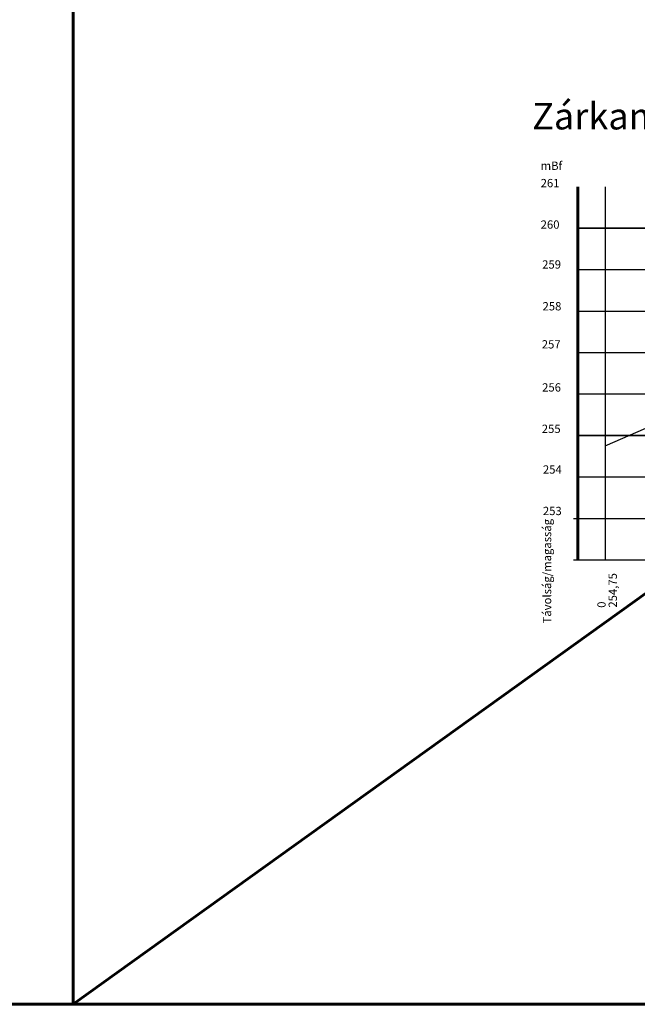
# Model space of a CAD drawing. Units: metres. Extents: x 0 to 1441264, y 0 to 546653.
# Drawn here: x 720818 to 720833, y 273502 to 273525 of the extents above; entities that cross this region are included whole.
import ezdxf

# ---------------------------------------------------------------- set-up
doc = ezdxf.new("R2010")
doc.units = ezdxf.units.M
doc.header["$MEASUREMENT"] = 0
doc.linetypes.add('ITR-1-0_10_MM', pattern=[0])
doc.linetypes.add('ITR-2-0.10 mm', pattern=[0])
for name, color, linetype in [('magasság', 2, 'ITR-2-0.10 mm'), ('Rács', 254, 'Continuous'), ('szerkesztővonal', 1, 'ITR-1-0_10_MM')]:
    doc.layers.add(name, color=color, linetype=linetype)
doc.layers.add('terep', color=40, linetype='Continuous', lineweight=30)

msp = doc.modelspace()

# ---------------------------------------------------------------- linework, layer by layer
at = {"layer": 'Rács', "linetype": 'Continuous'}
for p, q in [((720831.80117, 273521.33703), (720831.80117, 273512.33703)), ((720831.82117, 273521.33703), (720831.82117, 273512.33703)), ((720831.84117, 273521.33703), (720831.84117, 273512.33703)), ((720831.84117, 273520.33703), (720872.44329, 273520.33703)), ((720831.84117, 273519.33703), (720872.44329, 273519.33703)), ((720831.84117, 273519.33703), (720872.44329, 273519.33703)), ((720831.84117, 273518.33703), (720872.44329, 273518.33703)), ((720831.84117, 273517.33703), (720872.44329, 273517.33703)), ((720831.84117, 273516.33703), (720872.44329, 273516.33703)), ((720831.84117, 273514.33703), (720872.44329, 273514.33703)), ((720831.72244, 273513.33703), (720872.44329, 273513.33703)), ((720831.72244, 273512.33703), (720872.44329, 273512.33703))]:
    msp.add_line(p, q, dxfattribs=at)
at = {"layer": 'Rács', "color": 4, "linetype": 'Continuous'}
msp.add_line((720832.48329, 273521.33703), (720832.48329, 273512.33703), dxfattribs=at)
at = {"layer": 'Rács', "color": 1, "linetype": 'Continuous', "lineweight": 35}
for p, q in [((720831.84117, 273520.33703), (720872.44329, 273520.33703)), ((720831.84117, 273515.33703), (720872.44329, 273515.33703))]:
    msp.add_line(p, q, dxfattribs=at)
at = {"layer": 'terep', "linetype": 'Continuous', "lineweight": 60}
msp.add_line((720819.65762, 273501.61646), (720884.22516, 273548.00916), dxfattribs=at)
for points in [[(720755.09008, 273548.00916), (720819.65762, 273548.00916), (720819.65762, 273501.61646), (720755.09008, 273501.61646)], [(720819.65762, 273548.00916), (720884.22516, 273548.00916), (720884.22516, 273501.61646), (720819.65762, 273501.61646)]]:
    msp.add_lwpolyline(points, close=True, dxfattribs=at)
at = {"layer": 'terep', "linetype": 'Continuous'}
msp.add_lwpolyline([(720832.48329, 273515.08703), (720834.20329, 273515.83703), (720835.48329, 273515.88703), (720838.10329, 273516.08703), (720839.68329, 273516.13506), (720840.42942, 273515.78414), (720840.90329, 273516.13703), (720841.10329, 273516.33703), (720847.98329, 273517.03703)], dxfattribs=at)

# ---------------------------------------------------------------- texts
at = {"layer": 'magasság', "linetype": 'Continuous', "char_height": 0.2, "width": 0.2355773, "attachment_point": 1}
for s, insert in [('{\\fArial|b0|i0|c238|p34;mBf}', (720830.92845, 273521.94287)), ('{\\fArial|b0|i0|c238|p34;261}', (720830.92845, 273521.5239)), ('{\\fArial|b0|i0|c238|p34;260}', (720830.92845, 273520.5239)), ('{\\fArial|b0|i0|c238|p34;259}', (720830.96513, 273519.56149)), ('{\\fArial|b0|i0|c238|p34;258}', (720830.9743, 273518.55326)), ('{\\fArial|b0|i0|c238|p34;257}', (720830.95594, 273517.63494)), ('{\\fArial|b0|i0|c238|p34;256}', (720830.96485, 273516.59607)), ('{\\fArial|b0|i0|c238|p34;255}', (720830.95568, 273515.59699)), ('{\\fArial|b0|i0|c238|p34;254}', (720830.98319, 273514.61625)), ('{\\fArial|b0|i0|c238|p34;253}', (720830.98319, 273513.61625))]:
    msp.add_mtext(s, dxfattribs=dict(at, insert=insert))
at = {"layer": 'magasság', "linetype": 'Continuous', "char_height": 0.2, "width": 0.2355773, "attachment_point": 1, "rotation": 90}
for s, insert in [('{\\fArial|b0|i0|c238|p34;Távolság/magasság}', (720830.98319, 273510.80246)), ('{\\fArial|b0|i0|c238|p34;254,75}', (720832.56692, 273511.18414))]:
    msp.add_mtext(s, dxfattribs=dict(at, insert=insert))
at = {"layer": 'Rács', "linetype": 'Continuous', "insert": (720832.29562, 273511.17962), "char_height": 0.2, "width": 0.2355773, "attachment_point": 1, "rotation": 90}
msp.add_mtext('{\\fArial|b0|i0|c238|p34;0}', dxfattribs=at)
at = {"layer": 'szerkesztővonal', "linetype": 'Continuous', "insert": (720830.72125, 273523.35755), "char_height": 0.64, "width": 18.1929039, "attachment_point": 1}
msp.add_mtext('{\\fArial|b0|i0|c238|p34;Zárkamra tengelyben felvett keresztmetszet}', dxfattribs=at)

doc.saveas('drawing.dxf')
